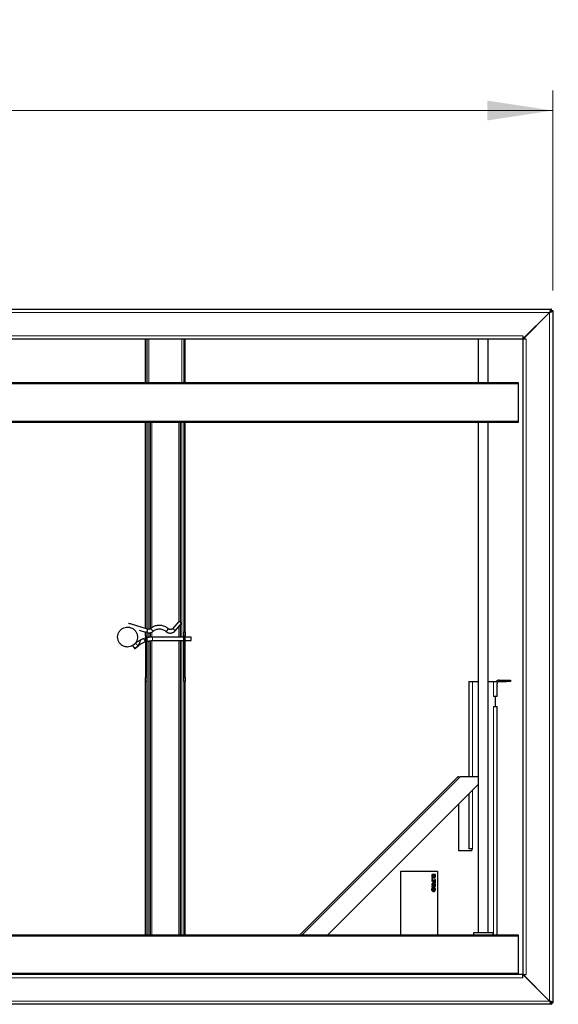
# Model space of a CAD drawing. Units: millimetres. Extents: x 0 to 210, y 0 to 297.
# Drawn here: x 81 to 108, y 104 to 154 of the extents above; entities that cross this region are included whole.
import ezdxf

# ---------------------------------------------------------------- set-up
doc = ezdxf.new("R2010")
doc.units = ezdxf.units.MM
doc.styles.add('SLDTEXTSTYLE0', font='TXT', dxfattribs={"width": 0.75})
doc.dimstyles.new('SLDDIMSTYLE0', dxfattribs={"dimtxt": 3.5, "dimasz": 3.302, "dimexe": 0, "dimexo": 0.0625, "dimgap": 0.875, "dimtad": 1, "dimlfac": 20, "dimrnd": 1e-09, "dimzin": 12, "dimdsep": 46, "dimtxsty": 'SLDTEXTSTYLE0', "dimsah": 1, "dimcen": 0.09, "dimadec": 0, "dimazin": 3, "dimtfac": 1, "dimtofl": 0, "dimtmove": 0, "dimatfit": 3, "dimfxl": 0, "dimfrac": 2, "dimtolj": 1, "dimtzin": 12, "dimarcsym": 0})

# ---------------------------------------------------------------- blocks, each defined once
blk = doc.blocks.new('_D_4')
at = {"color": 7, "linetype": 'Continuous', "lineweight": 0}
for p, q in [((28.14, 140.226), (28.14, 150.292)), ((108.14, 140.226), (108.14, 150.292)), ((28.14, 149.292), (108.14, 149.292))]:
    blk.add_line(p, q, dxfattribs=at)
at = {"color": 7, "linetype": 'Continuous', "lineweight": 18}
for points in [[(28.14, 149.292), (31.442, 148.792), (31.442, 149.792)], [(108.14, 149.292), (104.838, 149.792), (104.838, 148.792)]]:
    blk.add_solid(points, dxfattribs=at)
at = {"color": 7, "linetype": 'Continuous', "lineweight": 18, "insert": (62.967, 153.803), "char_height": 3.5, "attachment_point": 1, "style": 'SLDTEXTSTYLE0'}
blk.add_mtext('1600', dxfattribs=at)
blk = doc.blocks.new('_D_5')
at = {"color": 7, "linetype": 'Continuous', "lineweight": 0}
for p, q in [((109.074, 139.292), (119.14, 139.292)), ((118.14, 104.292), (118.14, 139.292)), ((109.074, 104.292), (119.14, 104.292))]:
    blk.add_line(p, q, dxfattribs=at)
at = {"color": 7, "linetype": 'Continuous', "lineweight": 18}
for points in [[(118.14, 139.292), (117.64, 135.99), (118.64, 135.99)], [(118.14, 104.292), (118.64, 107.594), (117.64, 107.594)]]:
    blk.add_solid(points, dxfattribs=at)
at = {"color": 7, "linetype": 'Continuous', "lineweight": 18, "insert": (113.628, 117.912), "char_height": 3.5, "attachment_point": 1, "rotation": 90, "style": 'SLDTEXTSTYLE0'}
blk.add_mtext('700', dxfattribs=at)

msp = doc.modelspace()

# ---------------------------------------------------------------- linework, layer by layer
at = {"color": 7, "linetype": 'Continuous', "lineweight": 25}
for p, q in [((28.20563, 139.29165), (108.07356, 139.29165)), ((107.97356, 139.12915), (106.63606, 137.79165)), ((106.6396, 137.78811), (107.9771, 139.12561)), ((108.07356, 139.22915), (108.07356, 139.29165)), ((108.0771, 139.22561), (108.1396, 139.22561)), ((108.1396, 139.22561), (108.1396, 104.35768)), ((106.63606, 137.95415), (106.63606, 137.79165)), ((70.5421, 137.79165), (106.63606, 137.79165)), ((87.6396, 135.59165), (87.6396, 137.79165)), ((87.7021, 137.79165), (87.7021, 135.59165)), ((89.5771, 137.79165), (89.5771, 135.59165)), ((89.6396, 135.59165), (89.6396, 137.79165)), ((104.3896, 137.79165), (104.3896, 135.59165)), ((104.8896, 135.59165), (104.8896, 137.79165)), ((106.8021, 137.78811), (106.6396, 137.78811)), ((106.6396, 105.79518), (106.6396, 137.78811)), ((65.9896, 135.59165), (106.3896, 135.59165)), ((106.3896, 135.59165), (106.3896, 135.52915)), ((106.3896, 135.52915), (106.3896, 133.65415)), ((106.3896, 133.59165), (65.9896, 133.59165)), ((87.6396, 123.21422), (87.6396, 133.59165)), ((87.7021, 133.59165), (87.7021, 123.19487)), ((87.8896, 123.20057), (87.8896, 133.59165)), ((89.3896, 133.59165), (89.3896, 123.5219)), ((89.5771, 133.59165), (89.5771, 123.04165)), ((89.6396, 123.04165), (89.6396, 133.59165)), ((104.3896, 133.59165), (104.3896, 107.89165)), ((104.8896, 107.89165), (104.8896, 133.59165)), ((106.3896, 133.65415), (106.3896, 133.59165)), ((89.31139, 123.56734), (88.99263, 123.20339)), ((89.14007, 123.10015), (89.45883, 123.46411)), ((86.84906, 123.26829), (86.90474, 123.25442)), ((87.74872, 123.18044), (86.93907, 123.4311)), ((87.31656, 123.12692), (87.6396, 123.02691)), ((87.6396, 123.04165), (87.7021, 123.04165)), ((87.6396, 122.84165), (87.6396, 123.04165)), ((87.7021, 123.04165), (87.7021, 122.84165)), ((87.7021, 123.00756), (87.71441, 123.00374)), ((87.8896, 122.77664), (87.8896, 123.00578)), ((89.3896, 123.38506), (89.3896, 122.78165)), ((89.5771, 123.04165), (89.6396, 123.04165)), ((89.5771, 122.84165), (89.5771, 123.04165)), ((89.6396, 123.04165), (89.6396, 122.84165)), ((87.15035, 122.47682), (86.99025, 122.34689)), ((87.62739, 122.726), (87.51298, 122.6865)), ((87.57172, 122.51635), (87.6396, 122.53979)), ((87.6396, 122.72983), (87.62739, 122.726)), ((87.6396, 122.84165), (87.6396, 120.74165)), ((87.7021, 122.84165), (87.7021, 120.74165)), ((87.8896, 107.79165), (87.8896, 122.59622)), ((89.5771, 122.78165), (87.99629, 122.78165)), ((87.99629, 122.60165), (89.5771, 122.60165)), ((89.3896, 122.60165), (89.3896, 107.79165)), ((89.5771, 120.74165), (89.5771, 122.84165)), ((89.6396, 120.74165), (89.6396, 122.84165)), ((89.9396, 122.78165), (89.6396, 122.78165)), ((89.6396, 122.60165), (89.9396, 122.60165)), ((89.9396, 122.69165), (89.9396, 122.78165)), ((89.9396, 122.60165), (89.9396, 122.69165)), ((87.01068, 122.36347), (86.96588, 122.34092)), ((87.0665, 122.18918), (87.12843, 122.23336)), ((87.10793, 122.21328), (87.134, 122.22844)), ((87.13227, 122.23033), (87.26378, 122.33705)), ((87.6396, 120.54165), (87.6396, 120.74165)), ((87.7021, 120.54165), (87.6396, 120.54165)), ((87.6396, 107.79165), (87.6396, 120.54165)), ((87.7021, 120.74165), (87.7021, 120.54165)), ((87.7021, 120.54165), (87.7021, 107.79165)), ((89.5771, 120.54165), (89.5771, 120.74165)), ((89.6396, 120.54165), (89.5771, 120.54165)), ((89.5771, 120.54165), (89.5771, 107.79165)), ((89.6396, 120.74165), (89.6396, 120.54165)), ((89.6396, 107.79165), (89.6396, 120.54165)), ((103.9146, 120.54165), (103.9146, 115.75257)), ((103.9146, 120.54165), (104.0896, 120.54165)), ((104.0896, 120.54165), (104.3896, 120.54165)), ((104.8896, 120.54165), (105.1596, 120.54165)), ((105.1596, 120.54165), (105.3346, 120.54165)), ((105.3346, 120.54165), (105.3346, 120.44165)), ((105.4346, 120.61665), (105.8096, 120.61665)), ((105.4346, 120.54165), (105.4346, 120.61665)), ((105.4346, 120.54165), (105.8096, 120.54165)), ((105.8096, 120.61665), (106.0096, 120.61665)), ((106.0096, 120.54165), (105.8096, 120.54165)), ((106.0096, 120.61665), (106.0096, 120.54165)), ((105.3346, 119.79165), (105.3346, 120.44165)), ((105.25959, 119.79165), (105.1596, 119.79165)), ((105.25959, 119.29165), (105.25959, 119.79165)), ((105.3346, 119.79165), (105.25959, 119.79165)), ((105.1596, 119.29165), (105.25959, 119.29165)), ((105.25959, 119.29165), (105.3346, 119.29165)), ((105.3346, 107.79165), (105.3346, 119.29165)), ((103.3622, 115.74425), (95.4096, 107.79165)), ((103.48012, 115.75257), (103.4444, 115.71684)), ((104.3896, 115.75257), (103.48012, 115.75257)), ((104.3896, 115.3645), (96.81674, 107.79165)), ((103.9146, 114.8895), (103.9146, 112.11665)), ((103.3896, 114.3645), (103.3896, 112.04165)), ((103.3896, 112.04165), (104.0646, 112.04165)), ((104.0646, 112.11665), (103.9146, 112.11665)), ((104.0646, 112.11665), (104.0646, 112.04165)), ((104.0896, 112.11665), (104.0646, 112.11665)), ((100.4846, 110.99165), (102.3346, 110.99165)), ((100.4846, 107.79165), (100.4846, 110.99165)), ((102.04373, 110.7928), (102.04373, 110.72969)), ((102.0921, 110.63138), (102.04373, 110.63138)), ((102.04373, 110.63138), (102.04373, 110.57905)), ((102.04373, 110.57905), (102.0921, 110.57905)), ((102.22873, 110.8296), (102.08053, 110.8296)), ((102.11826, 110.77784), (102.08071, 110.77784)), ((102.08071, 110.77784), (102.08071, 110.73294)), ((102.0921, 110.57905), (102.0921, 110.63138)), ((102.11826, 110.73294), (102.11826, 110.77784)), ((102.19187, 110.77779), (102.15432, 110.77779)), ((102.15432, 110.77779), (102.15432, 110.74185)), ((102.19187, 110.74185), (102.19187, 110.77779)), ((102.22873, 110.57961), (102.22434, 110.57963)), ((102.22873, 110.73498), (102.22873, 110.8296)), ((102.22873, 110.46442), (102.22873, 110.57961)), ((102.3346, 110.99165), (102.3346, 107.79165)), ((102.04373, 110.54899), (102.04373, 110.49666)), ((102.13332, 110.54899), (102.04373, 110.54899)), ((102.04373, 110.49666), (102.0921, 110.49666)), ((102.04373, 110.36059), (102.04373, 110.30826)), ((102.22873, 110.36059), (102.04373, 110.36059)), ((102.04373, 110.30826), (102.09232, 110.30826)), ((102.06416, 110.26082), (102.04373, 110.24615)), ((102.04373, 110.24615), (102.04373, 110.18452)), ((102.04373, 110.18452), (102.10187, 110.23003)), ((102.0921, 110.49666), (102.0921, 110.46442)), ((102.13332, 110.46759), (102.13332, 110.54899)), ((102.18751, 110.30826), (102.13332, 110.30826)), ((102.13332, 110.30826), (102.13332, 110.27918)), ((102.18753, 110.54283), (102.1875, 110.46759)), ((102.18751, 110.27918), (102.18751, 110.30826)), ((102.22873, 110.27601), (102.22873, 110.36059)), ((65.9896, 107.79165), (106.3896, 107.79165)), ((104.1396, 107.89165), (104.1396, 107.79165)), ((105.1396, 107.89165), (104.1396, 107.89165)), ((105.1396, 107.79165), (105.1396, 107.89165)), ((106.3896, 107.79165), (106.3896, 107.72915)), ((106.3896, 107.72915), (106.3896, 105.85415)), ((106.3896, 105.79165), (65.9896, 105.79165)), ((106.3896, 105.85415), (106.3896, 105.79165)), ((106.63606, 105.79165), (106.3896, 105.79165)), ((106.63606, 105.62915), (106.63606, 105.79165)), ((106.63606, 105.79165), (107.97356, 104.45415)), ((106.6396, 105.79518), (106.8021, 105.79518)), ((107.9771, 104.45768), (106.6396, 105.79518)), ((108.07356, 104.29165), (28.20563, 104.29165)), ((104.23546, 104.29115), (104.23546, 104.29165)), ((104.90233, 104.29115), (104.90233, 104.29165)), ((104.93141, 104.29115), (104.93141, 104.29165)), ((105.1313, 104.29115), (104.93141, 104.29115)), ((105.1313, 104.29115), (105.1313, 104.29165)), ((105.17889, 104.29115), (105.1313, 104.29115)), ((105.17889, 104.29115), (105.17889, 104.29165)), ((105.33273, 104.29115), (105.33273, 104.29165)), ((105.50245, 104.29115), (105.33273, 104.29115)), ((105.50245, 104.29115), (105.50245, 104.29165)), ((105.57261, 104.29115), (105.57261, 104.29165)), ((105.94376, 104.29115), (105.8392, 104.29115)), ((105.94376, 104.29115), (105.94376, 104.29165)), ((106.11349, 104.29115), (105.94376, 104.29115)), ((106.11349, 104.29115), (106.11349, 104.29165)), ((106.21097, 104.29115), (106.21097, 104.29165)), ((106.38069, 104.29115), (106.21097, 104.29115)), ((106.38069, 104.29115), (106.38069, 104.29165)), ((106.4527, 104.29115), (106.4527, 104.29165)), ((106.90422, 104.29115), (106.69955, 104.29115)), ((107.02356, 104.29115), (107.02356, 104.29165)), ((108.07356, 104.35415), (108.07356, 104.29165)), ((108.0771, 104.35768), (108.1396, 104.35768))]:
    msp.add_line(p, q, dxfattribs=at)
at = {"color": 8, "linetype": 'Continuous', "lineweight": 18}
for p, q in [((107.97356, 139.12915), (28.30563, 139.12915)), ((107.97356, 139.12915), (107.9771, 139.12915)), ((107.9771, 139.12915), (107.9771, 139.12561)), ((107.9771, 139.12561), (107.9771, 104.45768)), ((29.64313, 137.95415), (106.63606, 137.95415)), ((87.8021, 135.59165), (87.8021, 137.79165)), ((89.4771, 137.79165), (89.4771, 135.59165)), ((106.8021, 137.78811), (106.8021, 105.79518)), ((106.3896, 135.52915), (65.9896, 135.52915)), ((65.9896, 133.65415), (106.3896, 133.65415)), ((87.8021, 123.17193), (87.8021, 133.59165)), ((87.9646, 133.59165), (87.9646, 123.25182)), ((89.3146, 123.56727), (89.3146, 133.59165)), ((89.4771, 133.59165), (89.4771, 122.78165)), ((87.8021, 122.76665), (87.8021, 122.99289)), ((87.9646, 123.03764), (87.9646, 122.78106)), ((89.3146, 122.78165), (89.3146, 123.29943)), ((87.7021, 122.84165), (87.6396, 122.84165)), ((87.70992, 122.64887), (87.7021, 122.6707)), ((87.8021, 107.79165), (87.8021, 122.58475)), ((87.9646, 122.60102), (87.9646, 107.79165)), ((87.99629, 122.69165), (87.99629, 122.78165)), ((87.99629, 122.60165), (87.99629, 122.69165)), ((89.3146, 107.79165), (89.3146, 122.60165)), ((89.4771, 122.60165), (89.4771, 107.79165)), ((89.6396, 122.84165), (89.5771, 122.84165)), ((87.6396, 120.74165), (87.7021, 120.74165)), ((89.5771, 120.74165), (89.6396, 120.74165)), ((104.0896, 120.54165), (104.0896, 115.75257)), ((105.1596, 119.79165), (105.1596, 120.54165)), ((105.8096, 120.54165), (105.8096, 120.61665)), ((105.1596, 107.79165), (105.1596, 119.29165)), ((95.5192, 107.79165), (103.4444, 115.71684)), ((104.0896, 115.0645), (104.0896, 112.11665)), ((106.3896, 107.72915), (65.9896, 107.72915)), ((106.63606, 105.62915), (29.64313, 105.62915)), ((65.9896, 105.85415), (106.3896, 105.85415)), ((107.97356, 104.45415), (28.30563, 104.45415)), ((104.27874, 104.29115), (104.27874, 104.29165)), ((104.39789, 104.29115), (104.39789, 104.29165)), ((104.5689, 104.29115), (104.5689, 104.29165)), ((104.7399, 104.29115), (104.7399, 104.29165)), ((104.85903, 104.29115), (104.85903, 104.29165)), ((105.28367, 104.29115), (105.28367, 104.29165)), ((105.60519, 104.29115), (105.60519, 104.29165)), ((105.69776, 104.29115), (105.69776, 104.29165)), ((105.8392, 104.29115), (105.8392, 104.29165)), ((106.51612, 104.29115), (106.51612, 104.29165)), ((106.69955, 104.29115), (106.69955, 104.29165)), ((106.90422, 104.29115), (106.90422, 104.29165)), ((107.9771, 104.45415), (107.97356, 104.45415)), ((107.9771, 104.45768), (107.9771, 104.45415))]:
    msp.add_line(p, q, dxfattribs=at)
at = {"color": 8, "linetype": 'Continuous', "lineweight": 18, "flags": 128}
for points in [[(87.59551, 122.60937), (87.5824, 122.64185), (87.56318, 122.66818), (87.5408, 122.68434), (87.51865, 122.68788), (87.513, 122.68651)], [(87.57162, 122.51632), (87.58459, 122.52459), (87.5967, 122.5459), (87.60054, 122.57568), (87.59551, 122.60937)], [(87.6396, 122.72771), (87.63306, 122.72738), (87.62739, 122.726)]]:
    msp.add_lwpolyline(points, dxfattribs=at)
at = {"color": 7, "linetype": 'Continuous', "lineweight": 25, "flags": 128}
msp.add_lwpolyline([(87.08738, 122.27009), (87.10896, 122.24802), (87.12517, 122.23333), (87.13352, 122.22829), (87.13373, 122.23151)], dxfattribs=at)
at = {"color": 7, "linetype": 'Continuous', "lineweight": 25}
for centre, radius, start, end in [((89.18399, 123.22828), 0.36215, 40.630277, 69.409479), ((87.38716, 123.15885), 0.36215, 334.640892, 3.420094), ((87.71473, 122.88153), 0.36284, 32.626033, 61.348901), ((88.44926, 123.33431), 0.36005, 309.940315, 338.889304), ((88.86485, 122.86373), 0.36284, 40.663792, 69.386834), ((86.73803, 122.78457), 0.68059, 302.921843, 347.706316), ((105.4346, 120.44165), 0.175, 90, 145.150095), ((105.4346, 120.44165), 0.1, 90, 180)]:
    msp.add_arc(centre, radius, start, end, dxfattribs=at)
at = {"color": 8, "linetype": 'Continuous', "lineweight": 18}
for centre, radius, start, end in [((87.40986, 122.59275), 0.28423, 204.07252, 226.208291), ((87.62115, 122.6164), 0.09452, 328.916196, 20.087068), ((87.35374, 122.47787), 0.16708, 212.709988, 237.42652)]:
    msp.add_arc(centre, radius, start, end, dxfattribs=at)
at = {"color": 7, "linetype": 'Continuous', "lineweight": 25}
msp.add_ellipse((87.07246, 122.2977), major_axis=(-0.05983, 0.06736), ratio=0.08472312, start_param=1.91667792, end_param=3.13781905, dxfattribs=at)
for points, knots in [([(108.07356, 139.29165), (108.06936, 139.29165), (108.06522, 139.29059), (108.05693, 139.28647), (108.05275, 139.28337), (108.04438, 139.27519), (108.04025, 139.27019), (108.03195, 139.25843), (108.02775, 139.2516), (108.0194, 139.23655), (108.01528, 139.22836), (108.00697, 139.21074), (108.00275, 139.2012), (107.99443, 139.18159), (107.9903, 139.17147), (107.98198, 139.15062), (107.97777, 139.13988), (107.97356, 139.12915)], [0, 0, 0, 0, 0.125, 0.125, 0.25, 0.25, 0.375, 0.375, 0.5, 0.5, 0.625, 0.625, 0.75, 0.75, 0.875, 0.875, 1, 1, 1, 1]), ([(108.07356, 139.22915), (108.06515, 139.22915), (108.05698, 139.22659), (108.04017, 139.21649), (108.03198, 139.2092), (108.0152, 139.19057), (108.00698, 139.17963), (107.99022, 139.1553), (107.98197, 139.14236), (107.97356, 139.12915)], [0, 0, 0, 0, 0.25, 0.25, 0.5, 0.5, 0.75, 0.75, 1, 1, 1, 1]), ([(107.9771, 139.12561), (107.98783, 139.12981), (107.99839, 139.13395), (108.01915, 139.14224), (108.02941, 139.14642), (108.04915, 139.15479), (108.05849, 139.15893), (108.07611, 139.16722), (108.08445, 139.17143), (108.09951, 139.17977), (108.10623, 139.1839), (108.11803, 139.1922), (108.12313, 139.19642), (108.13127, 139.20474), (108.13435, 139.20887), (108.13852, 139.2172), (108.1396, 139.22141), (108.1396, 139.22561)], [0, 0, 0, 0, 0.125, 0.125, 0.25, 0.25, 0.375, 0.375, 0.5, 0.5, 0.625, 0.625, 0.75, 0.75, 0.875, 0.875, 1, 1, 1, 1]), ([(107.9771, 139.12561), (107.99031, 139.13402), (108.00316, 139.1422), (108.02754, 139.159), (108.03846, 139.16719), (108.05711, 139.18398), (108.06442, 139.19219), (108.07451, 139.20896), (108.0771, 139.2172), (108.0771, 139.22561)], [0, 0, 0, 0, 0.25, 0.25, 0.5, 0.5, 0.75, 0.75, 1, 1, 1, 1]), ([(86.93907, 123.4311), (86.90454, 123.44062), (86.85175, 123.45517), (86.79719, 123.45733), (86.77831, 123.45807)], [0, 0, 0, 0, 0.65400099, 1, 1, 1, 1]), ([(86.99446, 122.35395), (86.95554, 122.33326), (86.877, 122.29151), (86.74838, 122.27619), (86.63323, 122.28834), (86.54097, 122.31919), (86.46926, 122.35794), (86.39211, 122.41572), (86.31296, 122.50641), (86.25212, 122.63901), (86.23165, 122.78539), (86.25424, 122.93154), (86.31807, 123.06507), (86.41763, 123.17456), (86.54447, 123.25063), (86.68802, 123.28699), (86.83569, 123.28044), (86.97549, 123.23152), (87.09501, 123.14457), (87.18458, 123.02663), (87.23624, 122.88815), (87.24608, 122.74021), (87.21179, 122.59703), (87.15029, 122.48086), (87.08966, 122.42871), (87.06619, 122.40852)], [0, 0, 0, 0, 0.0431083, 0.08698794, 0.12502894, 0.15654672, 0.18213322, 0.20502809, 0.25124805, 0.29902427, 0.34677281, 0.39479579, 0.44264843, 0.49052731, 0.53852671, 0.58628832, 0.63436144, 0.68207956, 0.73014951, 0.77790967, 0.82590319, 0.8737821, 0.9216329, 0.96965961, 1, 1, 1, 1]), ([(87.71443, 123.00374), (87.74091, 122.99841), (87.79473, 122.98759), (87.8776, 122.99786), (87.9561, 123.02633), (87.99915, 123.0604), (88.02032, 123.07716)], [0, 0, 0, 0, 0.245960851, 0.5, 0.754039149, 1, 1, 1, 1]), ([(87.88878, 123.20001), (87.87858, 123.19343), (87.85785, 123.18006), (87.8215, 123.17073), (87.78398, 123.16972), (87.76037, 123.1769), (87.74876, 123.18042)], [0, 0, 0, 0, 0.24596085, 0.5, 0.75403915, 1, 1, 1, 1]), ([(88.78519, 123.2046), (88.7462, 123.23445), (88.67411, 123.28965), (88.55976, 123.33745), (88.46465, 123.36134), (88.37797, 123.37168), (88.28179, 123.3716), (88.16088, 123.35168), (88.01977, 123.30025), (87.93422, 123.23478), (87.88874, 123.19998)], [0, 0, 0, 0, 0.15012726, 0.27759639, 0.37692451, 0.4504592, 0.54501667, 0.67111721, 0.82517765, 1, 1, 1, 1]), ([(88.0203, 123.07714), (88.0687, 123.10985), (88.14286, 123.15997), (88.26051, 123.18859), (88.35402, 123.19506), (88.44701, 123.18325), (88.56283, 123.14794), (88.63399, 123.09366), (88.68044, 123.05823)], [0, 0, 0, 0, 0.2411711, 0.369458131, 0.5, 0.630541869, 0.7588289, 1, 1, 1, 1]), ([(88.68047, 123.05821), (88.71473, 123.03511), (88.76746, 122.99957), (88.85198, 122.98202), (88.91925, 122.98088), (88.9852, 122.99418), (89.06514, 123.02675), (89.11056, 123.07125), (89.14008, 123.10017)], [0, 0, 0, 0, 0.23931433, 0.36826909, 0.5, 0.63173091, 0.76068567, 1, 1, 1, 1]), ([(88.99265, 123.20342), (88.97819, 123.19176), (88.95595, 123.17383), (88.91877, 123.16272), (88.88869, 123.15963), (88.85865, 123.16305), (88.8216, 123.17457), (88.79956, 123.19275), (88.78523, 123.20457)], [0, 0, 0, 0, 0.23931433, 0.36826909, 0.5, 0.63173091, 0.76068567, 1, 1, 1, 1]), ([(87.51298, 122.6865), (87.49924, 122.6815), (87.45916, 122.66694), (87.39054, 122.63531), (87.30845, 122.58953), (87.22718, 122.53671), (87.176, 122.49681), (87.15035, 122.47682)], [0, 0, 0, 0, 0.11656538, 0.340047, 0.56089027, 0.77998692, 1, 1, 1, 1]), ([(87.26378, 122.33705), (87.27538, 122.34627), (87.30922, 122.37313), (87.36819, 122.41435), (87.43884, 122.45695), (87.50839, 122.4924), (87.55063, 122.50838), (87.57172, 122.51635)], [0, 0, 0, 0, 0.115974542, 0.338098155, 0.55994195, 0.780224578, 1, 1, 1, 1]), ([(87.99629, 122.78165), (87.97927, 122.78146), (87.92994, 122.78092), (87.84919, 122.77462), (87.76695, 122.76326), (87.72041, 122.75159), (87.7021, 122.747)], [0, 0, 0, 0, 0.165602273, 0.479838452, 0.79536134, 1, 1, 1, 1]), ([(87.7021, 122.56087), (87.70776, 122.5627), (87.73395, 122.57113), (87.78806, 122.58355), (87.86565, 122.59539), (87.93655, 122.60093), (87.9805, 122.60146), (87.99629, 122.60165)], [0, 0, 0, 0, 0.07080719, 0.32767074, 0.58832459, 0.85209491, 1, 1, 1, 1]), ([(87.08739, 122.27008), (87.08277, 122.2681), (87.07641, 122.26537), (87.06873, 122.26274), (87.06439, 122.26218), (87.05972, 122.26368), (87.05045, 122.27235), (87.03736, 122.28843), (87.02058, 122.30985), (87.0066, 122.32936), (86.99735, 122.34408), (86.99484, 122.35019), (86.99553, 122.35108), (86.99569, 122.3513)], [0, 0, 0, 0, 0.07962648, 0.10938612, 0.12851923, 0.14791554, 0.18557352, 0.32906143, 0.4722007, 0.63163553, 0.79110948, 0.95058509, 1, 1, 1, 1]), ([(102.08053, 110.8296), (102.0752, 110.82888), (102.06458, 110.82744), (102.05264, 110.8178), (102.04511, 110.80582), (102.04419, 110.79719), (102.04373, 110.7928)], [0, 0, 0, 0, 0.27654693, 0.55190759, 0.771481, 1, 1, 1, 1]), ([(102.04373, 110.72969), (102.0439, 110.71741), (102.04418, 110.69753), (102.053, 110.67988), (102.05638, 110.67314)], [0, 0, 0, 0, 0.61768195, 1, 1, 1, 1]), ([(102.05638, 110.67314), (102.0589, 110.67003), (102.064, 110.66376), (102.07684, 110.65567), (102.0877, 110.65438), (102.09447, 110.65358)], [0, 0, 0, 0, 0.26988909, 0.54492478, 1, 1, 1, 1]), ([(102.08071, 110.73294), (102.08082, 110.72995), (102.08102, 110.72448), (102.08306, 110.71712), (102.08666, 110.71122), (102.09244, 110.70712), (102.09717, 110.70672), (102.09962, 110.70651)], [0, 0, 0, 0, 0.244752571, 0.446700319, 0.617410084, 0.801792639, 1, 1, 1, 1]), ([(102.09447, 110.65358), (102.10036, 110.65399), (102.11061, 110.65471), (102.11922, 110.66022), (102.12288, 110.66256)], [0, 0, 0, 0, 0.57414388, 1, 1, 1, 1]), ([(102.09962, 110.70651), (102.10168, 110.70666), (102.10565, 110.70696), (102.11099, 110.70997), (102.11519, 110.71528), (102.11786, 110.72323), (102.11811, 110.72947), (102.11826, 110.73294)], [0, 0, 0, 0, 0.16852691, 0.32434248, 0.48771706, 0.71504828, 1, 1, 1, 1]), ([(102.12288, 110.66256), (102.12687, 110.6664), (102.13426, 110.6735), (102.13794, 110.68303), (102.13963, 110.68741)], [0, 0, 0, 0, 0.54053066, 1, 1, 1, 1]), ([(102.13963, 110.68741), (102.1422, 110.68328), (102.14671, 110.67601), (102.1537, 110.67114), (102.15671, 110.66904)], [0, 0, 0, 0, 0.56895311, 1, 1, 1, 1]), ([(102.15432, 110.74185), (102.15443, 110.73886), (102.15463, 110.73339), (102.15667, 110.72603), (102.16027, 110.72014), (102.16605, 110.71603), (102.17078, 110.71563), (102.17323, 110.71542)], [0, 0, 0, 0, 0.24474528, 0.4466901, 0.61740262, 0.80179222, 1, 1, 1, 1]), ([(102.15671, 110.66904), (102.16081, 110.66696), (102.16827, 110.66318), (102.17661, 110.66275), (102.18037, 110.66256)], [0, 0, 0, 0, 0.54923634, 1, 1, 1, 1]), ([(102.17323, 110.71542), (102.17529, 110.71558), (102.17927, 110.71587), (102.18461, 110.71889), (102.1888, 110.72419), (102.19147, 110.73214), (102.19173, 110.73838), (102.19187, 110.74185)], [0, 0, 0, 0, 0.16852691, 0.32434248, 0.48771706, 0.71504828, 1, 1, 1, 1]), ([(102.18037, 110.66256), (102.18434, 110.66283), (102.19211, 110.66335), (102.20538, 110.66875), (102.21207, 110.67636), (102.21622, 110.68107)], [0, 0, 0, 0, 0.284804816, 0.556782331, 1, 1, 1, 1]), ([(102.22434, 110.57963), (102.21901, 110.57891), (102.20839, 110.57747), (102.19645, 110.56783), (102.18891, 110.55585), (102.188, 110.54723), (102.18753, 110.54283)], [0, 0, 0, 0, 0.27654351, 0.55189688, 0.77146899, 1, 1, 1, 1]), ([(102.21622, 110.68107), (102.21846, 110.68488), (102.22323, 110.693), (102.22788, 110.71134), (102.22839, 110.72564), (102.22873, 110.73498)], [0, 0, 0, 0, 0.23574526, 0.50118521, 1, 1, 1, 1]), ([(102.05245, 110.12547), (102.04846, 110.11626), (102.04116, 110.09939), (102.04038, 110.08106), (102.04003, 110.07274)], [0, 0, 0, 0, 0.54596871, 1, 1, 1, 1]), ([(102.04003, 110.07274), (102.04061, 110.06223), (102.04163, 110.04386), (102.04921, 110.02716), (102.05245, 110.02001)], [0, 0, 0, 0, 0.57227927, 1, 1, 1, 1]), ([(102.08681, 110.1622), (102.07909, 110.15664), (102.06518, 110.14663), (102.05637, 110.13199), (102.05245, 110.12547)], [0, 0, 0, 0, 0.55484489, 1, 1, 1, 1]), ([(102.09125, 110.29313), (102.08985, 110.2889), (102.08712, 110.28066), (102.07697, 110.27003), (102.06888, 110.26422), (102.06416, 110.26082)], [0, 0, 0, 0, 0.30611209, 0.59556795, 1, 1, 1, 1]), ([(102.13623, 110.17555), (102.12633, 110.1749), (102.1089, 110.17375), (102.09347, 110.16569), (102.08681, 110.1622)], [0, 0, 0, 0, 0.56773187, 1, 1, 1, 1]), ([(102.09518, 110.09526), (102.0933, 110.09132), (102.08988, 110.08418), (102.08949, 110.07629), (102.08931, 110.07274)], [0, 0, 0, 0, 0.55062805, 1, 1, 1, 1]), ([(102.08931, 110.07274), (102.0896, 110.06825), (102.09011, 110.06034), (102.09365, 110.05328), (102.09518, 110.05022)], [0, 0, 0, 0, 0.567188218, 1, 1, 1, 1]), ([(102.09232, 110.30826), (102.09243, 110.30568), (102.09265, 110.3006), (102.09171, 110.2956), (102.09125, 110.29313)], [0, 0, 0, 0, 0.50649374, 1, 1, 1, 1]), ([(102.0921, 110.46442), (102.09243, 110.45562), (102.093, 110.44062), (102.09825, 110.42661), (102.10042, 110.42081)], [0, 0, 0, 0, 0.586369608, 1, 1, 1, 1]), ([(102.11171, 110.11121), (102.10799, 110.10882), (102.1014, 110.10459), (102.09707, 110.09809), (102.09518, 110.09526)], [0, 0, 0, 0, 0.56440704, 1, 1, 1, 1]), ([(102.10042, 110.42081), (102.10381, 110.4144), (102.10974, 110.40319), (102.11978, 110.39554), (102.12407, 110.39227)], [0, 0, 0, 0, 0.5720152, 1, 1, 1, 1]), ([(102.10187, 110.23003), (102.1053, 110.22398), (102.11129, 110.2134), (102.12107, 110.20626), (102.12526, 110.2032)], [0, 0, 0, 0, 0.57112308, 1, 1, 1, 1]), ([(102.13623, 110.11707), (102.1313, 110.11681), (102.12274, 110.11635), (102.115, 110.11274), (102.11171, 110.11121)], [0, 0, 0, 0, 0.57554294, 1, 1, 1, 1]), ([(102.12407, 110.39227), (102.13024, 110.38904), (102.14162, 110.38309), (102.15442, 110.38249), (102.16028, 110.38222)], [0, 0, 0, 0, 0.54158155, 1, 1, 1, 1]), ([(102.12526, 110.2032), (102.13125, 110.20019), (102.14231, 110.19463), (102.15463, 110.19407), (102.16028, 110.19382)], [0, 0, 0, 0, 0.5417826, 1, 1, 1, 1]), ([(102.14033, 110.44327), (102.13911, 110.44496), (102.13656, 110.44851), (102.13384, 110.4568), (102.13353, 110.46334), (102.13332, 110.46759)], [0, 0, 0, 0, 0.24090722, 0.50641034, 1, 1, 1, 1]), ([(102.13332, 110.27918), (102.13351, 110.27381), (102.13381, 110.26503), (102.1385, 110.25771), (102.14033, 110.25487)], [0, 0, 0, 0, 0.61167422, 1, 1, 1, 1]), ([(102.18565, 110.1622), (102.17706, 110.16649), (102.16144, 110.17428), (102.14405, 110.17516), (102.13623, 110.17555)], [0, 0, 0, 0, 0.55003484, 1, 1, 1, 1]), ([(102.16074, 110.11121), (102.1565, 110.11309), (102.14867, 110.11656), (102.14013, 110.11691), (102.13623, 110.11707)], [0, 0, 0, 0, 0.54254455, 1, 1, 1, 1]), ([(102.16028, 110.43508), (102.15801, 110.4352), (102.15369, 110.43542), (102.14645, 110.43764), (102.14262, 110.44116), (102.14033, 110.44327)], [0, 0, 0, 0, 0.30705927, 0.58462162, 1, 1, 1, 1]), ([(102.14033, 110.25487), (102.14172, 110.25347), (102.14452, 110.25065), (102.15133, 110.24733), (102.1568, 110.24693), (102.16028, 110.24667)], [0, 0, 0, 0, 0.26554933, 0.5333313, 1, 1, 1, 1]), ([(102.18037, 110.44327), (102.17895, 110.44187), (102.17611, 110.43906), (102.16926, 110.43574), (102.16377, 110.43534), (102.16028, 110.43508)], [0, 0, 0, 0, 0.26638469, 0.53457875, 1, 1, 1, 1]), ([(102.16028, 110.38222), (102.16769, 110.38268), (102.18057, 110.38348), (102.19183, 110.38964), (102.19662, 110.39227)], [0, 0, 0, 0, 0.574993011, 1, 1, 1, 1]), ([(102.16028, 110.24667), (102.16256, 110.24679), (102.16689, 110.24701), (102.17416, 110.24924), (102.17804, 110.25276), (102.18037, 110.25487)], [0, 0, 0, 0, 0.305807839, 0.583269326, 1, 1, 1, 1]), ([(102.16028, 110.19382), (102.16769, 110.19428), (102.18057, 110.19507), (102.19183, 110.20124), (102.19662, 110.20386)], [0, 0, 0, 0, 0.57495778, 1, 1, 1, 1]), ([(102.17728, 110.09526), (102.17481, 110.09882), (102.17035, 110.10526), (102.16371, 110.10937), (102.16074, 110.11121)], [0, 0, 0, 0, 0.553370244, 1, 1, 1, 1]), ([(102.18314, 110.07274), (102.18286, 110.07723), (102.18235, 110.08514), (102.17881, 110.0922), (102.17728, 110.09526)], [0, 0, 0, 0, 0.567312517, 1, 1, 1, 1]), ([(102.17728, 110.05022), (102.17916, 110.05416), (102.18258, 110.0613), (102.18297, 110.0692), (102.18314, 110.07274)], [0, 0, 0, 0, 0.55068641, 1, 1, 1, 1]), ([(102.1875, 110.46759), (102.18731, 110.46221), (102.187, 110.45341), (102.18222, 110.44611), (102.18037, 110.44327)], [0, 0, 0, 0, 0.61066055, 1, 1, 1, 1]), ([(102.18037, 110.25487), (102.1816, 110.25656), (102.1842, 110.2601), (102.18697, 110.26839), (102.1873, 110.27493), (102.18751, 110.27918)], [0, 0, 0, 0, 0.24169191, 0.50725292, 1, 1, 1, 1]), ([(102.22001, 110.12547), (102.2149, 110.13366), (102.20583, 110.14821), (102.19179, 110.15794), (102.18565, 110.1622)], [0, 0, 0, 0, 0.56296906, 1, 1, 1, 1]), ([(102.19662, 110.39227), (102.20206, 110.39656), (102.21203, 110.40442), (102.21779, 110.41569), (102.22041, 110.42081)], [0, 0, 0, 0, 0.54624753, 1, 1, 1, 1]), ([(102.19662, 110.20386), (102.20207, 110.20816), (102.21203, 110.21602), (102.21779, 110.22729), (102.22041, 110.2324)], [0, 0, 0, 0, 0.54628992, 1, 1, 1, 1]), ([(102.23243, 110.07274), (102.23185, 110.08325), (102.23083, 110.10163), (102.22325, 110.11832), (102.22001, 110.12547)], [0, 0, 0, 0, 0.57222552, 1, 1, 1, 1]), ([(102.22001, 110.02001), (102.224, 110.02922), (102.2313, 110.04609), (102.23208, 110.06442), (102.23243, 110.07274)], [0, 0, 0, 0, 0.54591658, 1, 1, 1, 1]), ([(102.22041, 110.42081), (102.22308, 110.42833), (102.22809, 110.44245), (102.22853, 110.45742), (102.22873, 110.46442)], [0, 0, 0, 0, 0.532296706, 1, 1, 1, 1]), ([(102.22041, 110.2324), (102.22308, 110.23992), (102.22809, 110.25405), (102.22853, 110.26901), (102.22873, 110.27601)], [0, 0, 0, 0, 0.5323587, 1, 1, 1, 1]), ([(102.05245, 110.02001), (102.05756, 110.01182), (102.06663, 109.99728), (102.08067, 109.98753), (102.08681, 109.98328)], [0, 0, 0, 0, 0.5629083, 1, 1, 1, 1]), ([(102.08681, 109.98328), (102.0954, 109.97899), (102.11102, 109.97121), (102.12841, 109.97033), (102.13623, 109.96993)], [0, 0, 0, 0, 0.5499749, 1, 1, 1, 1]), ([(102.09518, 110.05022), (102.09765, 110.04666), (102.10211, 110.04022), (102.10875, 110.03611), (102.11171, 110.03427)], [0, 0, 0, 0, 0.553267708, 1, 1, 1, 1]), ([(102.11171, 110.03427), (102.11596, 110.03239), (102.12379, 110.02892), (102.13232, 110.02857), (102.13623, 110.02841)], [0, 0, 0, 0, 0.54253243, 1, 1, 1, 1]), ([(102.13623, 110.02841), (102.14116, 110.02867), (102.14971, 110.02913), (102.15746, 110.03274), (102.16074, 110.03427)], [0, 0, 0, 0, 0.57555831, 1, 1, 1, 1]), ([(102.13623, 109.96993), (102.14613, 109.97059), (102.16356, 109.97174), (102.17898, 109.97979), (102.18565, 109.98328)], [0, 0, 0, 0, 0.56771544, 1, 1, 1, 1]), ([(102.16074, 110.03427), (102.16447, 110.03666), (102.17106, 110.0409), (102.17539, 110.04739), (102.17728, 110.05022)], [0, 0, 0, 0, 0.564450876, 1, 1, 1, 1]), ([(102.18565, 109.98328), (102.19337, 109.98884), (102.20728, 109.99885), (102.21609, 110.0135), (102.22001, 110.02001)], [0, 0, 0, 0, 0.55490302, 1, 1, 1, 1]), ([(107.97356, 104.45415), (107.97777, 104.44342), (107.98191, 104.43285), (107.9902, 104.4121), (107.99438, 104.40184), (108.00275, 104.38209), (108.00688, 104.37275), (108.01517, 104.35514), (108.01938, 104.34679), (108.02772, 104.33173), (108.03185, 104.32502), (108.04016, 104.31322), (108.04438, 104.30811), (108.05269, 104.29998), (108.05682, 104.29689), (108.06515, 104.29272), (108.06936, 104.29165), (108.07356, 104.29165)], [0, 0, 0, 0, 0.125, 0.125, 0.25, 0.25, 0.375, 0.375, 0.5, 0.5, 0.625, 0.625, 0.75, 0.75, 0.875, 0.875, 1, 1, 1, 1]), ([(107.97356, 104.45415), (107.98197, 104.44093), (107.99015, 104.42809), (108.00695, 104.4037), (108.01515, 104.39279), (108.03193, 104.37414), (108.04014, 104.36683), (108.05691, 104.35673), (108.06515, 104.35415), (108.07356, 104.35415)], [0, 0, 0, 0, 0.25, 0.25, 0.5, 0.5, 0.75, 0.75, 1, 1, 1, 1]), ([(108.1396, 104.35768), (108.1396, 104.36189), (108.13854, 104.36602), (108.13442, 104.37431), (108.13132, 104.37849), (108.12314, 104.38686), (108.11814, 104.391), (108.10639, 104.39929), (108.09955, 104.4035), (108.0845, 104.41184), (108.07632, 104.41597), (108.05869, 104.42428), (108.04916, 104.42849), (108.02954, 104.43681), (108.01942, 104.44094), (107.99857, 104.44927), (107.98783, 104.45348), (107.9771, 104.45768)], [0, 0, 0, 0, 0.125, 0.125, 0.25, 0.25, 0.375, 0.375, 0.5, 0.5, 0.625, 0.625, 0.75, 0.75, 0.875, 0.875, 1, 1, 1, 1]), ([(108.0771, 104.35768), (108.0771, 104.36609), (108.07454, 104.37427), (108.06445, 104.39107), (108.05715, 104.39926), (108.03852, 104.41605), (108.02758, 104.42426), (108.00326, 104.44103), (107.99031, 104.44927), (107.9771, 104.45768)], [0, 0, 0, 0, 0.25, 0.25, 0.5, 0.5, 0.75, 0.75, 1, 1, 1, 1])]:
    msp.add_open_spline(points, degree=3, knots=knots, dxfattribs=at)
msp.add_open_spline([(103.4444, 115.71684), (103.43494, 115.72174), (103.41601, 115.73154), (103.39104, 115.7428), (103.37152, 115.74862), (103.36531, 115.7457), (103.3622, 115.74425)], degree=3, dxfattribs=at)

# ---------------------------------------------------------------- dimensions: what is measured, and where the dimension line sits
at = {"color": 7, "linetype": 'Continuous', "lineweight": 18}
dim = msp.add_linear_dim(base=(108.1396, 149.29165), p1=(28.1396, 139.22561), p2=(108.1396, 139.22561), dimstyle='SLDDIMSTYLE0', dxfattribs=at)
dim.commit()
dim.dimension.update_dxf_attribs({"geometry": '_D_4', "text_midpoint": (68.1396, 149.29165), "dimtype": 160})
dim = msp.add_linear_dim(base=(118.1396, 139.29165), p1=(108.07356, 104.29165), p2=(108.07356, 139.29165), angle=90, dimstyle='SLDDIMSTYLE0', dxfattribs=at)
dim.commit()
dim.dimension.update_dxf_attribs({"geometry": '_D_5', "text_midpoint": (118.1396, 121.79165), "dimtype": 160})

doc.saveas('drawing.dxf')
